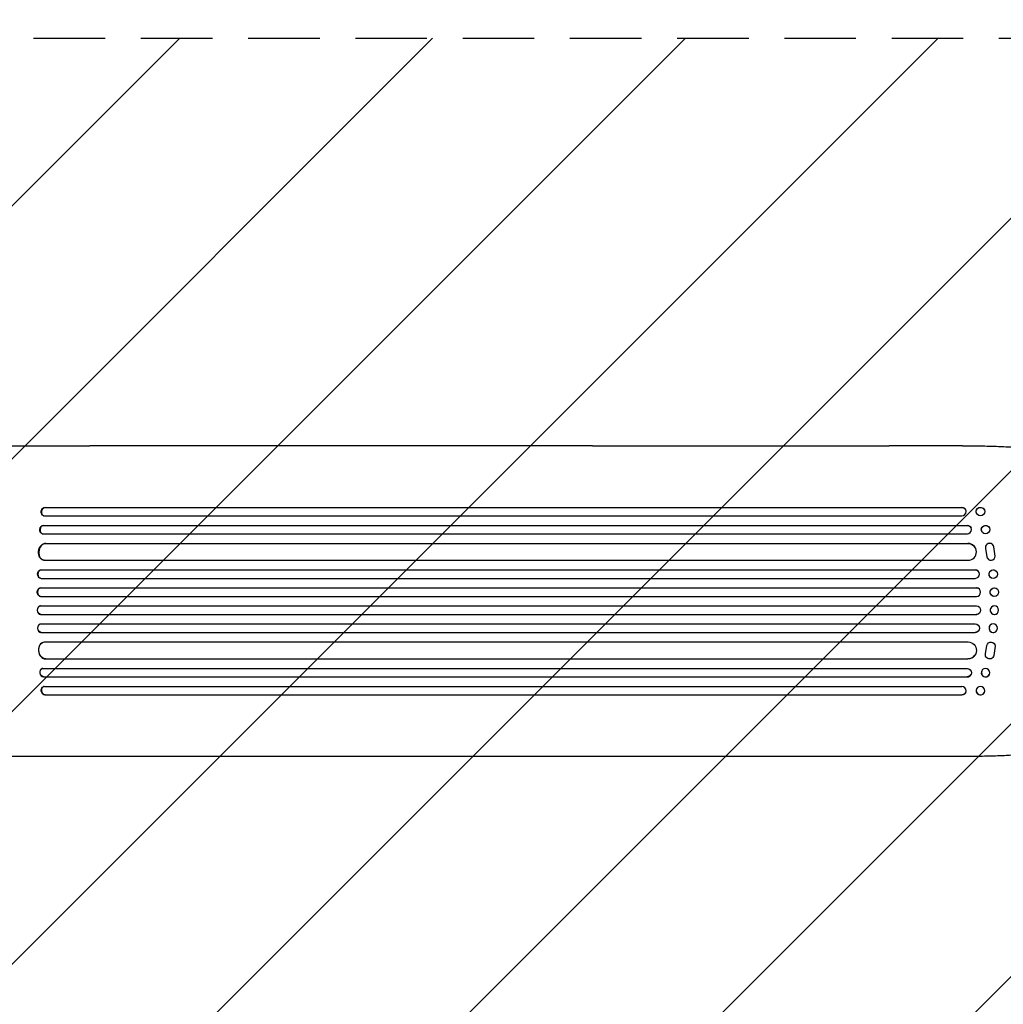
# Model space of a CAD drawing. Units: millimetres. Extents: x -4163 to 4689, y -2132 to 3093.
# Drawn here: x 1257 to 3004, y -175 to 1574 of the extents above; entities that cross this region are included whole.
import ezdxf

# ---------------------------------------------------------------- set-up
doc = ezdxf.new("R2010")
doc.units = ezdxf.units.MM
doc.header["$LTSCALE"] = 20
doc.linetypes.add('HIDDEN', pattern=[9.525, 6.35, -3.175])
for name, color, linetype in [('2d', 230, 'Continuous'), ('EN-Free_Space', 10, 'HIDDEN'), ('EN-Free_Space_Hatch', 10, 'HIDDEN')]:
    doc.layers.add(name, color=color, linetype=linetype)

msp = doc.modelspace()

# ---------------------------------------------------------------- hatches: boundary and pattern name
at = {"layer": 'EN-Free_Space_Hatch'}
h = msp.add_hatch(dxfattribs=at)
h.set_pattern_fill('ANSI31', color=256, scale=100)
h.paths.add_polyline_path([(4189, 541, 0.414214), (3189, 1541), (1091, 1541, 0.414214), (91, 541, 0.414214), (1091, -459), (3189, -459, 0.414214)])
h.paths.add_polyline_path([(-1729.6, 1573, 1), (-2729.6, 1573, 1)])

# ---------------------------------------------------------------- linework, layer by layer
at = {"layer": '2d'}
for p, q in [((2274.1, 817), (1381.5, 817)), ((2931.5, 817), (2800.8, 817)), ((1301.5, 707.6), (1302.1, 707.5)), ((1301.5, 707.6), (1302.1, 707.5)), ((1301.5, 707.6), (1301.5, 707.6)), ((1301.5, 707.6), (2930.1, 707.6)), ((1302.1, 707.5), (1302.1, 707.5)), ((1302.1, 707.5), (2930.2, 707.5)), ((2930.2, 707.5), (2930.1, 707.6)), ((2930.2, 707.5), (2930.2, 707.5)), ((2937.2, 702.7), (2937.2, 702.5)), ((2970.1, 702.8), (2970.1, 702.7)), ((1299.1, 692.8), (1299.7, 692.6)), ((1300.6, 692.5), (2930.3, 692.5)), ((2955.9, 697.4), (2956, 697.3)), ((1298.8, 675.6), (1299.4, 675.5)), ((1298.8, 675.6), (1299.4, 675.5)), ((1298.8, 675.6), (1298.8, 675.6)), ((1298.8, 675.6), (2939.7, 675.6)), ((1299.4, 675.5), (1299.4, 675.5)), ((1299.4, 675.5), (2939.7, 675.5)), ((2939.7, 675.5), (2939.7, 675.6)), ((2939.7, 675.5), (2939.7, 675.5)), ((2946.5, 671.2), (2946.6, 671.1)), ((2965.4, 664.9), (2965.5, 664.7)), ((2979, 671.4), (2979.1, 671.3)), ((1296.8, 660.7), (1297.5, 660.6)), ((1298.2, 660.5), (2939.8, 660.5)), ((1302.6, 643.6), (1302.6, 643.6)), ((1302.6, 643.6), (1303.2, 643.5)), ((1302.6, 643.6), (1303.2, 643.5)), ((1302.6, 643.6), (2940.9, 643.6)), ((1303.2, 643.5), (1303.2, 643.5)), ((1303.2, 643.5), (2940.9, 643.5)), ((2940.9, 643.5), (2940.9, 643.6)), ((2940.9, 643.5), (2940.9, 643.5)), ((2953.4, 636.8), (2953.5, 636.7)), ((2972, 634.7), (2974.5, 619.9)), ((2972.1, 634.6), (2974.6, 619.8)), ((2985.7, 640.2), (2985.7, 640.3)), ((2989.5, 621), (2986.8, 637.4)), ((1299.9, 613.6), (1300.5, 613.6)), ((1301.3, 613.5), (2941.3, 613.5)), ((2975.7, 617), (2975.6, 617.1)), ((1294.5, 596.5), (1295.1, 596.5)), ((1294.5, 596.5), (1295.1, 596.5)), ((1294.5, 596.5), (1294.5, 596.5)), ((1294.5, 596.5), (2953.8, 596.5)), ((1295.1, 596.5), (1295.1, 596.5)), ((1295.1, 596.5), (2953.8, 596.5)), ((2953.8, 596.5), (2953.8, 596.5)), ((2953.8, 596.5), (2953.8, 596.5)), ((2958.6, 594.8), (2958.6, 594.8)), ((2990.5, 594.9), (2990.5, 594.9)), ((1293.8, 581.6), (1294.4, 581.5)), ((1294.6, 581.5), (2953.9, 581.5)), ((2981.2, 583.1), (2981.3, 583.1)), ((1293.8, 564.5), (1294.4, 564.5)), ((1293.8, 564.5), (1294.4, 564.5)), ((1293.8, 564.5), (1293.8, 564.5)), ((1293.8, 564.5), (2955.8, 564.5)), ((1294.4, 564.5), (1294.4, 564.5)), ((1294.4, 564.5), (2955.9, 564.5)), ((2955.9, 564.5), (2955.8, 564.5)), ((2955.9, 564.5), (2955.9, 564.5)), ((2957.8, 564.2), (2957.9, 564.2)), ((2989.7, 564.3), (2989.8, 564.3)), ((1293.6, 549.5), (1294.2, 549.5)), ((1294.2, 549.5), (2955.9, 549.5)), ((2985.9, 549.7), (2986, 549.7)), ((1294.2, 532.5), (1293.6, 532.5)), ((1294.2, 532.5), (2955.9, 532.5)), ((2986, 532.3), (2985.9, 532.3)), ((1293.8, 517.5), (1294.4, 517.5)), ((1293.8, 517.5), (1293.8, 517.5)), ((1293.8, 517.5), (1294.4, 517.5)), ((1293.8, 517.5), (2955.8, 517.5)), ((1294.4, 517.5), (1294.4, 517.5)), ((1294.4, 517.5), (2955.9, 517.5)), ((2955.9, 517.5), (2955.8, 517.5)), ((2955.9, 517.5), (2955.9, 517.5)), ((2957.9, 517.8), (2957.8, 517.8)), ((2989.8, 517.7), (2989.7, 517.7)), ((1294.4, 500.5), (1293.8, 500.4)), ((1294.6, 500.5), (2953.9, 500.5)), ((2981.3, 498.9), (2981.2, 498.9)), ((1294.5, 485.5), (1295.1, 485.5)), ((1294.5, 485.5), (1294.5, 485.5)), ((1294.5, 485.5), (1295.1, 485.5)), ((1294.5, 485.5), (2953.8, 485.5)), ((1295.1, 485.5), (1295.1, 485.5)), ((1295.1, 485.5), (2953.8, 485.5)), ((2953.8, 485.5), (2953.8, 485.5)), ((2953.8, 485.5), (2953.8, 485.5)), ((2958.6, 487.2), (2958.6, 487.2)), ((2990.5, 487.1), (2990.5, 487.1)), ((1300.5, 468.4), (1299.9, 468.4)), ((1301.3, 468.5), (2941.3, 468.5)), ((2972, 447.3), (2974.5, 462.1)), ((2972.1, 447.4), (2974.6, 462.2)), ((2975.6, 464.9), (2975.7, 465)), ((2989.5, 461), (2986.8, 444.6)), ((1302.6, 438.4), (1303.2, 438.5)), ((1302.6, 438.4), (1303.2, 438.5)), ((1302.6, 438.4), (1302.6, 438.4)), ((1302.6, 438.4), (2940.9, 438.4)), ((1303.2, 438.5), (1303.2, 438.5)), ((1303.2, 438.5), (2940.9, 438.5)), ((2940.9, 438.5), (2940.9, 438.5)), ((2940.9, 438.5), (2940.9, 438.4)), ((2953.5, 445.3), (2953.4, 445.2)), ((2985.7, 441.7), (2985.7, 441.8)), ((1297.5, 421.4), (1296.8, 421.3)), ((1298.2, 421.5), (2939.8, 421.5)), ((1298.8, 406.4), (1299.4, 406.5)), ((1298.8, 406.4), (1299.4, 406.5)), ((1298.8, 406.4), (1298.8, 406.4)), ((1298.8, 406.4), (2939.7, 406.4)), ((1299.4, 406.5), (1299.4, 406.5)), ((1299.4, 406.5), (2939.7, 406.5)), ((2939.7, 406.5), (2939.7, 406.5)), ((2939.7, 406.5), (2939.7, 406.4)), ((2946.6, 410.9), (2946.5, 410.8)), ((2965.5, 417.3), (2965.4, 417.1)), ((2979.1, 410.7), (2979, 410.6)), ((1299.7, 389.4), (1299.1, 389.2)), ((1300.6, 389.5), (2930.3, 389.5)), ((1301.5, 374.4), (1302.1, 374.5)), ((1302.1, 374.5), (1301.5, 374.4)), ((1301.5, 374.4), (1301.5, 374.4)), ((1301.5, 374.4), (2930.1, 374.4)), ((1302.1, 374.5), (1302.1, 374.5)), ((1302.1, 374.5), (2930.2, 374.5)), ((2930.1, 374.4), (2930.2, 374.5)), ((2930.2, 374.5), (2930.2, 374.5)), ((2937.2, 379.5), (2937.2, 379.3)), ((2956, 384.7), (2955.9, 384.6)), ((2970.1, 379.3), (2970.1, 379.2)), ((2274.1, 265), (1381.5, 265)), ((2931.5, 265), (2800.8, 265))]:
    msp.add_line(p, q, dxfattribs=at)
at = {"layer": '2d', "extrusion": (0, 0, -1)}
for centre, major_axis, ratio, start_param, end_param in [((1300.9, 700.1), (-1.75, -7.37), 0.779704, 0, 2.958321), ((2930, 700.1), (7.14, 2.55), 0.988103, -1.223375, 0), ((2963, 700.1), (-7.08, -2.7), 0.987914, 0, 3.141593), ((1298.2, 668.1), (-1.4, -7.42), 0.782722, 0, 2.994613), ((2939.6, 668.1), (6.89, 3.1), 0.991927, -1.145194, 0), ((2972.2, 668.1), (-6.81, -3.26), 0.99174, 0, 3.141593), ((1301.8, 628.6), (-1.9, -14.9), 0.785504, 0, 3.039936), ((2940.8, 628.6), (12.6, 8.2), 0.995453, -0.98875, 0), ((1294.3, 589), (-0.53, -7.49), 0.787257, 0, 3.085696), ((2953.8, 589), (4.82, 5.76), 0.997675, -0.695051, 0), ((2985.8, 589), (-4.63, -5.91), 0.99749, 0, 3.141593), ((1293.7, 557), (-0.18, -7.5), 0.787927, 0, 3.122943), ((2955.8, 557), (2.01, 7.23), 0.998523, -0.271026, 0), ((2987.8, 557), (-1.9, -7.27), 0.998339, 0, 3.141593), ((1294.4, 525), (0.18, -7.5), 0.787927, 0.01865, 3.150264), ((2955.9, 525), (-2.01, 7.23), 0.998523, 0.281183, 3.412798), ((2987.9, 525), (-1.9, 7.27), 0.998339, 0.256150289978112, 6.539335597157698), ((1294.9, 493), (0.53, -7.49), 0.787257, 0.055897, 3.180192), ((2953.8, 493), (4.82, -5.76), 0.997675, -2.429065, 0.695231), ((2985.9, 493), (4.63, -5.91), 0.99749, -2.474956, 3.808229), ((1302.4, 453.5), (1.9, -14.9), 0.785504, 0.101657, 3.210146), ((2940.9, 453.5), (12.6, -8.2), 0.995453, -2.119379, 0.98911), ((2981.9, 460.8), (-6.31, 4.06), 0.995602, -0.402714, 0), ((2982, 460.9), (-6.31, 4.06), 0.995602, -0.402714, 2.553699), ((2979.4, 445.8), (6.31, -4.06), 0.995602, 0, 2.777532), ((2979.4, 445.8), (6.31, -4.06), 0.995602, -0.409315, 2.777532), ((1298.9, 414), (1.4, -7.42), 0.782722, 0.14698, 3.260273), ((2939.7, 414), (6.89, -3.1), 0.991927, -1.967917, 1.145376), ((2972.3, 414), (6.81, -3.26), 0.99174, -2.014471507425343, 4.268713799754243), ((1300.9, 381.9), (1.75, -7.37), 0.779704, 0.183271, 3.141593), ((2963.1, 382), (7.08, -2.7), 0.987914, -1.931315, 4.35187), ((2930, 381.9), (7.14, -2.55), 0.988103, 0, 1.223375)]:
    msp.add_ellipse(centre, major_axis=major_axis, ratio=ratio, start_param=start_param, end_param=end_param, dxfattribs=at)
at = {"layer": '2d'}
for centre, major_axis, ratio, start_param, end_param in [((1301.5, 700), (1.75, 7.37), 0.779704, 0.183271, 3.293077), ((2930.1, 700), (7.14, 2.55), 0.988103, -1.886247, 1.223558), ((2963.1, 700), (7.08, 2.7), 0.987914, -1.931315, 4.35187), ((1298.9, 668), (1.4, 7.42), 0.782722, 0.14698, 3.260273), ((2939.7, 668), (6.89, 3.1), 0.991927, -1.967917, 1.145376), ((2972.3, 668), (6.81, 3.26), 0.99174, -2.014471507425343, 4.268713799754243), ((1302.4, 628.5), (1.9, 14.9), 0.785504, 0.101657, 3.210146), ((2940.9, 628.5), (12.6, 8.2), 0.995453, -2.119379, 0.98911), ((2979.4, 636.2), (6.31, 4.06), 0.995602, 0, 2.777532), ((2979.4, 636.2), (6.31, 4.06), 0.995602, -0.409315, 2.777532), ((2981.9, 621.2), (-6.31, -4.06), 0.995602, -0.402714, 0), ((2982, 621.1), (-6.31, -4.06), 0.995602, -0.402714, 2.553699), ((1294.9, 589), (0.53, 7.49), 0.787257, 0.055897, 3.180192), ((2953.8, 589), (4.82, 5.76), 0.997675, -2.429065, 0.695231), ((2985.9, 589), (4.63, 5.91), 0.99749, -2.474956, 3.808229), ((1294.4, 557), (0.18, 7.5), 0.787927, 0.01865, 3.150264), ((2955.9, 557), (-2.01, -7.23), 0.998523, 0.281183, 3.412798), ((2987.9, 557), (-1.9, -7.27), 0.998339, 0.2561502899781111, 6.539335597157697), ((1293.7, 525), (-0.18, 7.5), 0.787927, 0, 3.122943), ((2987.8, 525), (-1.9, 7.27), 0.998339, 0, 3.141593), ((2955.8, 525), (2.01, -7.23), 0.998523, -0.271026, 0), ((1294.3, 493), (-0.53, 7.49), 0.787257, 0, 3.085696), ((2985.8, 493), (-4.63, 5.91), 0.99749, 0, 3.141593), ((2953.8, 493), (4.82, -5.76), 0.997675, -0.695051, 0), ((1301.8, 453.4), (-1.9, 14.9), 0.785504, 0, 3.039936), ((2940.8, 453.4), (12.6, -8.2), 0.995453, -0.98875, 0), ((1298.2, 413.9), (-1.4, 7.42), 0.782722, 0, 2.994613), ((2939.6, 413.9), (6.89, -3.1), 0.991927, -1.145194, 0), ((2972.2, 413.9), (-6.81, 3.26), 0.99174, 0, 3.141593), ((1301.5, 382), (-1.75, 7.37), 0.779704, -0.151484, 2.958321), ((2930.1, 382), (7.14, -2.55), 0.988103, -1.223558, 1.886247), ((2963, 381.9), (-7.08, 2.7), 0.987914, 0, 3.141593)]:
    msp.add_ellipse(centre, major_axis=major_axis, ratio=ratio, start_param=start_param, end_param=end_param, dxfattribs=at)
for points, knots in [([(1180, 817), (1183.5, 817), (1186.9, 817), (1196.4, 817), (1202.4, 817), (1214.3, 817), (1220.2, 817), (1232, 817), (1237.9, 817), (1249.5, 817), (1255.3, 817), (1266.8, 817), (1272.5, 817), (1283.8, 817), (1289.4, 817), (1300.5, 817), (1306, 817), (1316.9, 817), (1322.2, 817), (1332.9, 817), (1338.1, 817), (1348.5, 817), (1353.6, 817), (1363.6, 817), (1368.6, 817), (1376.2, 817), (1378.8, 817), (1381.5, 817)], [54.149817, 54.149817, 54.149817, 54.149817, 64.667037, 64.667037, 82.885881, 82.885881, 101.105878, 101.105878, 119.327429, 119.327429, 137.55035, 137.55035, 155.774057, 155.774057, 173.997768, 173.997768, 192.220697, 192.220697, 210.442259, 210.442259, 228.662267, 228.662267, 246.881116, 246.881116, 265.099958, 265.099958, 275.217261, 275.217261, 275.217261, 275.217261]), ([(2274.1, 817), (2276.7, 817), (2279.3, 817), (2289.4, 817), (2296.9, 817), (2312.1, 817), (2319.7, 817), (2335.1, 817), (2342.9, 817), (2358.6, 817), (2366.5, 817), (2382.3, 817), (2390.3, 817), (2406.5, 817), (2414.6, 817), (2430.9, 817), (2439.2, 817), (2455.7, 817), (2464, 817), (2480.8, 817), (2489.2, 817), (2506.2, 817), (2514.7, 817), (2531.8, 817), (2540.4, 817), (2557.7, 817), (2566.4, 817), (2583.9, 817), (2592.7, 817), (2610.3, 817), (2619.2, 817), (2637, 817), (2645.9, 817), (2663.9, 817), (2672.9, 817), (2691, 817), (2700.1, 817), (2718.3, 817), (2727.4, 817), (2745.8, 817), (2755, 817), (2773.4, 817), (2782.7, 817), (2794.9, 817), (2797.8, 817), (2800.8, 817)], [0, 0, 0, 0, 10.000129, 10.000129, 38.036609, 38.036609, 65.993027, 65.993027, 93.84285, 93.84285, 121.597597, 121.597597, 149.268856, 149.268856, 176.868215, 176.868215, 204.407266, 204.407266, 231.897601, 231.897601, 259.350822, 259.350822, 286.778535, 286.778535, 314.193757, 314.193757, 341.60755, 341.60755, 369.036159, 369.036159, 396.491133, 396.491133, 423.984007, 423.984007, 451.526302, 451.526302, 479.129531, 479.129531, 506.805198, 506.805198, 534.5648, 534.5648, 562.419827, 562.419827, 571.250205, 571.250205, 571.250205, 571.250205]), ([(2931.5, 817), (2934.8, 817), (2938.1, 817), (2946.5, 817), (2951.6, 816.9), (2961.5, 816.8), (2966.3, 816.7), (2975.8, 816.5), (2980.5, 816.4), (2989.6, 816.1), (2994, 815.9), (3002.7, 815.6), (3007, 815.4), (3015.3, 815), (3019.3, 814.7), (3027.2, 814.3), (3031, 814), (3038.5, 813.4), (3042.1, 813.2), (3049, 812.6), (3052.4, 812.2), (3058.9, 811.6), (3062.1, 811.2), (3068.1, 810.5), (3071, 810.1), (3076.6, 809.3), (3079.2, 808.9), (3084.3, 808.1), (3086.8, 807.7), (3091.4, 806.8), (3093.6, 806.3), (3097.8, 805.3), (3099.8, 804.8), (3103.6, 803.6), (3105.5, 803), (3109.1, 801.7), (3110.9, 800.9), (3113, 799.7), (3113.4, 799.5), (3113.7, 799.3)], [0, 0, 0, 0, 10.001464, 10.001464, 25.233342, 25.233342, 40.003258, 40.003258, 54.316406, 54.316406, 68.282959, 68.282959, 81.896478, 81.896478, 95.167842, 95.167842, 108.125781, 108.125781, 120.785808, 120.785808, 133.206439, 133.206439, 145.375671, 145.375671, 157.354844, 157.354844, 169.170472, 169.170472, 180.839509, 180.839509, 192.513697, 192.513697, 204.246958, 204.246958, 216.372474, 216.372474, 229.382396, 229.382396, 231.893246, 231.893246, 231.893246, 231.893246]), ([(3113.7, 282.7), (3112.3, 281.9), (3111, 281.2), (3108, 279.9), (3106.3, 279.2), (3102.5, 278), (3100.4, 277.4), (3095.9, 276.3), (3093.7, 275.7), (3089, 274.8), (3086.6, 274.3), (3081.6, 273.4), (3079.1, 273), (3073.7, 272.2), (3070.9, 271.9), (3065.2, 271.1), (3062.2, 270.8), (3056.1, 270.1), (3052.9, 269.8), (3046.4, 269.2), (3043, 268.9), (3036, 268.4), (3032.5, 268.1), (3025.1, 267.6), (3021.4, 267.4), (3013.6, 266.9), (3009.7, 266.7), (3001.6, 266.4), (2997.5, 266.2), (2989, 265.9), (2984.7, 265.8), (2975.9, 265.5), (2971.4, 265.4), (2962.3, 265.2), (2957.7, 265.2), (2948.3, 265.1), (2943.5, 265), (2936.3, 265), (2933.9, 265), (2931.5, 265)], [0, 0, 0, 0, 9.999891, 9.999891, 21.603387, 21.603387, 34.835901, 34.835901, 47.288871, 47.288871, 59.140614, 59.140614, 70.831991, 70.831991, 82.481813, 82.481813, 94.235631, 94.235631, 106.157673, 106.157673, 118.251661, 118.251661, 130.56807, 130.56807, 143.112611, 143.112611, 155.923256, 155.923256, 169.025864, 169.025864, 182.413523, 182.413523, 196.170636, 196.170636, 210.237027, 210.237027, 224.670074, 224.670074, 231.894611, 231.894611, 231.894611, 231.894611]), ([(1381.5, 265), (1378.9, 265), (1376.2, 265), (1368.7, 265), (1363.7, 265), (1353.7, 265), (1348.5, 265), (1338.2, 265), (1333, 265), (1322.3, 265), (1317, 265), (1306.1, 265), (1300.6, 265), (1289.5, 265), (1283.9, 265), (1272.6, 265), (1266.9, 265), (1255.4, 265), (1249.6, 265), (1238, 265), (1232.1, 265), (1220.3, 265), (1214.4, 265), (1202.5, 265), (1196.5, 265), (1187, 265), (1183.5, 265), (1180, 265)], [0, 0, 0, 0, 10.000725, 10.000725, 28.227266, 28.227266, 46.448188, 46.448188, 64.667037, 64.667037, 82.885881, 82.885881, 101.105878, 101.105878, 119.327429, 119.327429, 137.550349, 137.550349, 155.774057, 155.774057, 173.997768, 173.997768, 192.220697, 192.220697, 210.442259, 210.442259, 221.067438, 221.067438, 221.067438, 221.067438]), ([(2800.8, 265), (2797.5, 265), (2794.1, 265), (2781.5, 265), (2772.2, 265), (2753.6, 265), (2744.3, 265), (2725.8, 265), (2716.6, 265), (2698.3, 265), (2689.2, 265), (2671, 265), (2662, 265), (2643.9, 265), (2635, 265), (2617.1, 265), (2608.2, 265), (2590.6, 265), (2581.8, 265), (2564.3, 265), (2555.6, 265), (2538.2, 265), (2529.6, 265), (2512.5, 265), (2504, 265), (2487.1, 265), (2478.7, 265), (2462, 265), (2453.7, 265), (2437.2, 265), (2429, 265), (2412.8, 265), (2404.7, 265), (2388.6, 265), (2380.7, 265), (2364.9, 265), (2357.1, 265), (2341.5, 265), (2333.8, 265), (2318.5, 265), (2310.9, 265), (2295.9, 265), (2288.4, 265), (2278.7, 265), (2276.4, 265), (2274.1, 265)], [0, 0, 0, 0, 10.000129, 10.000129, 38.03755, 38.03755, 65.994471, 65.994471, 93.844281, 93.844281, 121.598648, 121.598648, 149.269285, 149.269285, 176.867884, 176.867884, 204.406116, 204.406116, 231.895628, 231.895628, 259.348054, 259.348054, 286.775007, 286.775007, 314.189533, 314.189533, 341.604069, 341.604069, 369.033441, 369.033441, 396.489211, 396.489211, 423.982906, 423.982906, 451.526015, 451.526015, 479.129994, 479.129994, 506.806267, 506.806267, 534.566229, 534.566229, 562.421247, 562.421247, 571.250205, 571.250205, 571.250205, 571.250205])]:
    msp.add_open_spline(points, degree=3, knots=knots, dxfattribs=at)
at = {"layer": 'EN-Free_Space'}
msp.add_lwpolyline([(1091, 1541), (3189, 1541, -0.414214), (4189, 541, -0.414214), (3189, -459), (1091, -459, -0.414214), (91, 541, -0.414214)], format="xyb", close=True, dxfattribs=at)

doc.saveas('drawing.dxf')
